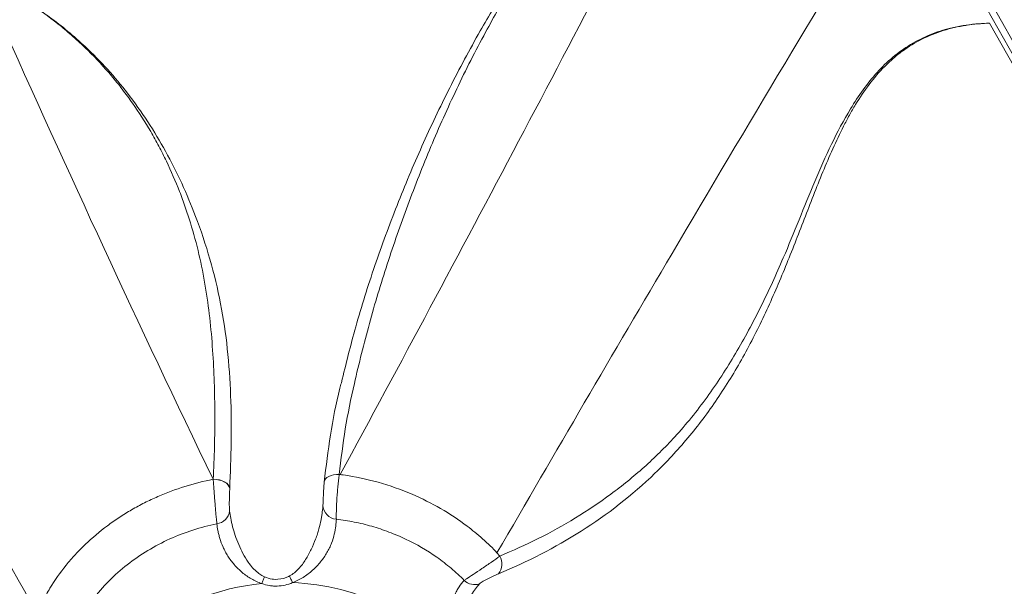
# Model space of a CAD drawing. Units: centimetres. Extents: x -2793 to 4751, y -1356 to 1004.
# Drawn here: x 378 to 398, y 41 to 52 of the extents above; entities that cross this region are included whole.
import ezdxf

# ---------------------------------------------------------------- set-up
doc = ezdxf.new("R2010")
doc.units = ezdxf.units.CM
doc.header["$MEASUREMENT"] = 0
doc.header["$PDMODE"] = 34
doc.header["$PDSIZE"] = -1
doc.linetypes.add('SLD-Solid', pattern=[0])
doc.layers.get('0').update_dxf_attribs({"lineweight": 9})
doc.layers.add('SPRAY ZONE', color=7, linetype='Continuous', true_color=0x00a9c7, plot=False)
doc.styles.add('Vortex annotative', font='arial.ttf')
doc.dimstyles.new('Vortex PRODUCT', dxfattribs={"dimtxt": 0.125, "dimasz": 0.125, "dimexe": 0, "dimexo": 0, "dimgap": 0.125, "dimtad": 0, "dimtih": 1, "dimtoh": 1, "dimdec": 0, "dimzin": 12, "dimdsep": 46, "dimtxsty": 'Vortex annotative', "dimcen": 0, "dimadec": 0, "dimazin": 0, "dimtfac": 1, "dimtdec": 0, "dimtofl": 0, "dimtmove": 0, "dimatfit": 3, "dimfxl": 1, "dimfrac": 1, "dimtolj": 1, "dimtzin": 12, "dimlwd": 18, "dimarcsym": 0})

# ---------------------------------------------------------------- blocks, each defined once
blk = doc.blocks.new('*D52')
at = {"layer": 'Defpoints', "color": 0, "lineweight": 18, "transparency": 16777216}
for p in [(483.712, 150.622), (282.669, -78.473)]:
    blk.add_point(p, dxfattribs=at)
at = {"layer": 'SPRAY ZONE', "color": 0, "lineweight": 18, "transparency": 16777216}
for p, q in [((520.533, 192.581), (492.946, 161.145)), ((534.533, 192.581), (520.533, 192.581))]:
    blk.add_line(p, q, dxfattribs=at)
blk.add_solid([(491.193, 162.684), (494.7, 159.606), (483.712, 150.622)], dxfattribs=at)
at = {"layer": 'SPRAY ZONE', "color": 0, "transparency": 16777216, "insert": (572.214, 192.581), "char_height": 14, "attachment_point": 5, "style": 'Vortex annotative'}
blk.add_mtext('\\A1;∅305cm', dxfattribs=at)

msp = doc.modelspace()

# ---------------------------------------------------------------- linework, layer by layer
at = {"linetype": 'SLD-Solid', "lineweight": 18}
for p, q in [((404.4312, 39.5355), (396.9316, 52.827)), ((404.5374, 39.6175), (397.0377, 52.909)), ((404.4158, 39.4126), (397.3488, 51.8914)), ((384.3023, 42.8443), (384.3215, 42.8423)), ((382.1045, 42.5639), (382.1044, 42.5619)), ((387.4673, 41.2705), (387.525, 41.2063))]:
    msp.add_line(p, q, dxfattribs=at)
at = {"linetype": 'SLD-Solid', "lineweight": 18, "flags": 128}
for points in [[(381.7726, 42.7467), (381.7727, 42.7487), (381.7727, 42.7487)], [(381.7726, 42.7467), (381.8351, 42.7426), (381.8958, 42.7317), (381.9523, 42.7144), (382.0023, 42.6913), (382.0439, 42.6633), (382.0756, 42.6316), (382.096, 42.5973), (382.1044, 42.5619)], [(381.7727, 42.7487), (381.8353, 42.7447), (381.8959, 42.7338), (381.9524, 42.7165), (382.0024, 42.6934), (382.044, 42.6654), (382.0757, 42.6337), (382.0961, 42.5994), (382.1045, 42.5639)], [(384.3023, 42.8443), (384.2443, 42.8431), (384.1887, 42.8358), (384.1376, 42.8227), (384.0926, 42.8041), (384.0553, 42.7807), (384.0269, 42.7534), (384.0085, 42.723), (384.0006, 42.6905)], [(382.7502, 40.6571), (382.7569, 40.6742), (382.7635, 40.6914), (382.7701, 40.7084), (382.7767, 40.7252), (382.7831, 40.7418), (382.7895, 40.7581), (382.7957, 40.7741), (382.8018, 40.7897)], [(383.3638, 40.6749), (383.3561, 40.6923), (383.3483, 40.7096), (383.3406, 40.7268), (383.333, 40.7438), (383.3255, 40.7606), (383.3181, 40.7771), (383.3109, 40.7932), (383.3039, 40.8088)]]:
    msp.add_lwpolyline(points, dxfattribs=at)
at = {"linetype": 'SLD-Solid', "lineweight": 18}
for centre, radius, start, end in [((381.8039, 42.1526), 0.3014, 278.09466, 351.6992), ((384.2678, 42.2397), 0.2938, 182.56926, 265.24562), ((387.2576, 41.0479), 0.3108, 320.89676, 30.64813), ((387.0248, 40.9498), 0.3159, 227.2834, 287.01667), ((383.1905, 36.0744), 4.6038, 95.48883, 160.02946), ((383.1905, 36.0744), 4.6038, 39.3577, 87.84284)]:
    msp.add_arc(centre, radius, start, end, dxfattribs=at)
for points in [[(391.4147, 56.2343), (389.0893, 51.7563), (386.7359, 47.2884), (384.3215, 42.8423)], [(377.4644, 52.03), (378.8579, 48.9201), (380.2813, 45.8216), (381.7727, 42.7487)], [(374.1535, 47.1692), (375.5341, 44.8219), (376.8997, 42.4567), (378.2379, 40.0593)]]:
    msp.add_open_spline(points, degree=3, dxfattribs=at)
for points, knots in [([(390.8551, 56.0993), (390.8041, 56.066), (390.5565, 55.9044), (390.1063, 55.552), (389.5447, 55.0166), (388.9452, 54.3348), (388.3465, 53.5423), (387.7604, 52.6393), (387.1949, 51.6495), (386.6489, 50.5759), (386.1314, 49.4184), (385.6696, 48.2463), (385.2571, 47.0631), (384.8962, 45.8696), (384.6219, 44.7665), (384.4089, 43.7585), (384.3378, 43.149), (384.3023, 42.8443)], [0, 0, 0, 0, 0.0109674, 0.0532814, 0.1044206, 0.1555992, 0.2255341, 0.2955728, 0.3655803, 0.450147, 0.5347619, 0.6193485, 0.7039279, 0.7885332, 0.8731006, 0.9365664, 1, 1, 1, 1]), ([(384.3442, 44.6821), (384.4363, 45.0572), (384.6296, 45.8445), (385.0084, 47.0319), (385.4531, 48.2406), (385.953, 49.4294), (386.5077, 50.5965), (387.0828, 51.6676), (387.6671, 52.646), (388.2614, 53.5304), (388.7148, 54.1159), (389.1357, 54.6134), (389.5128, 55.0301), (389.9176, 55.4069), (390.3099, 55.7329), (390.4989, 55.8755), (390.7463, 56.0386), (390.799, 56.0714), (390.8509, 56.1038)], [0, 0, 0, 0, 0.08913857, 0.18713521, 0.28509301, 0.38281717, 0.48057737, 0.57828828, 0.65747428, 0.73669035, 0.81580198, 0.82059433, 0.87926714, 0.9378938, 0.93860914, 0.98719146, 0.9873723, 1, 1, 1, 1]), ([(395.5151, 54.8654), (393.9974, 52.3409), (391.2873, 47.8331), (388.6344, 43.2756), (387.4673, 41.2705)], [0, 0, 0, 0, 0.5600459, 1, 1, 1, 1]), ([(381.7727, 42.7487), (381.795, 43.1825), (381.8059, 43.6152), (381.8035, 44.4784), (381.7902, 44.909), (381.7311, 45.7671), (381.6851, 46.1947), (381.5423, 47.0453), (381.4451, 47.4683), (381.2835, 47.9934), (381.2491, 48.0983), (381.1767, 48.3066), (381.1385, 48.4102), (381.0182, 48.7191), (380.93, 48.9227), (380.7852, 49.2242), (380.7348, 49.3242), (380.6298, 49.5222), (380.5753, 49.6203), (380.4053, 49.9117), (380.2834, 50.1023), (380.0868, 50.382), (380.0189, 50.4744), (379.8786, 50.6563), (379.8063, 50.746), (379.5826, 51.0107), (379.4245, 51.1817), (379.1727, 51.4292), (379.0864, 51.5102), (378.9094, 51.6684), (378.8188, 51.7458), (378.5399, 51.9723), (378.3448, 52.1161), (378.1414, 52.2516)], [0, 0, 0, 0, 0.125, 0.125, 0.25, 0.25, 0.375, 0.375, 0.5, 0.5, 0.53125, 0.53125, 0.5625, 0.5625, 0.625, 0.625, 0.65625, 0.65625, 0.6875, 0.6875, 0.75, 0.75, 0.78125, 0.78125, 0.8125, 0.8125, 0.875, 0.875, 0.90625, 0.90625, 0.9375, 0.9375, 1, 1, 1, 1]), ([(378.1423, 52.2525), (378.2582, 52.1742), (378.6359, 51.9189), (379.1455, 51.4913), (379.6575, 50.9712), (380.0783, 50.4686), (380.4679, 49.9197), (380.8287, 49.3167), (381.1474, 48.6835), (381.4501, 47.9654), (381.7194, 47.1609), (381.9342, 46.27), (382.07, 45.3516), (382.1307, 44.4222), (382.1426, 43.4883), (382.1172, 42.872), (382.1045, 42.5639)], [0, 0, 0, 0, 0.0357572, 0.1165859, 0.1730442, 0.2295105, 0.2929652, 0.3564311, 0.4228606, 0.4892966, 0.5728196, 0.6564612, 0.7399817, 0.8266121, 0.9133164, 1, 1, 1, 1]), ([(397.3488, 51.8914), (397.2694, 51.8884), (397.1903, 51.8835), (397.0331, 51.8689), (396.955, 51.8593), (396.8001, 51.835), (396.7234, 51.8203), (396.5713, 51.7854), (396.4959, 51.7652), (396.1268, 51.6507), (395.8532, 51.515), (395.5402, 51.2857), (395.479, 51.2368), (395.3596, 51.1333), (395.3021, 51.0793), (395.1353, 50.9107), (395.032, 50.7898), (394.8383, 50.534), (394.7479, 50.3991), (394.6198, 50.1885), (394.5783, 50.1168), (394.4979, 49.9719), (394.459, 49.8985), (394.2697, 49.5281), (394.1347, 49.2202), (393.8774, 48.5952), (393.7551, 48.278), (393.5096, 47.6436), (393.3864, 47.3263), (393.1296, 46.6986), (392.9962, 46.3886), (392.7127, 45.7816), (392.5627, 45.4847), (392.2415, 44.9076), (392.0703, 44.6274), (391.7034, 44.0868), (391.5077, 43.8263), (391.1942, 43.4517), (391.0861, 43.3293), (390.8654, 43.0926), (390.7528, 42.978), (390.1781, 42.4239), (389.6821, 42.0404), (388.6314, 41.3749), (388.0769, 41.0926), (387.4988, 40.8519)], [0, 0, 0, 0, 0.015625, 0.015625, 0.03125, 0.03125, 0.046875, 0.046875, 0.0625, 0.0625, 0.125, 0.125, 0.140625, 0.140625, 0.15625, 0.15625, 0.1875, 0.1875, 0.21875, 0.21875, 0.234375, 0.234375, 0.25, 0.25, 0.3125, 0.3125, 0.375, 0.375, 0.4375, 0.4375, 0.5, 0.5, 0.5625, 0.5625, 0.625, 0.625, 0.6875, 0.6875, 0.71875, 0.71875, 0.75, 0.75, 0.875, 0.875, 1, 1, 1, 1]), ([(387.525, 41.2063), (387.7838, 41.3195), (388.3024, 41.5462), (389.0458, 41.9622), (389.7571, 42.4371), (390.4255, 42.9779), (391.0792, 43.6191), (391.6955, 44.3816), (392.2664, 45.2617), (392.7711, 46.2004), (393.1848, 47.1031), (393.5292, 47.9499), (393.8388, 48.7177), (394.1715, 49.4689), (394.4959, 50.0832), (394.8069, 50.5591), (395.0873, 50.9078), (395.4034, 51.2169), (395.7599, 51.4709), (396.15, 51.6666), (396.5889, 51.8093), (396.9786, 51.8712), (397.2378, 51.8878), (397.3294, 51.8908), (397.3443, 51.8913), (397.3488, 51.8914)], [0, 0, 0, 0, 0.0580245, 0.116289, 0.17457, 0.2327091, 0.2906281, 0.3583471, 0.4263045, 0.4944115, 0.5623352, 0.6140457, 0.6658055, 0.717459, 0.7690246, 0.7984839, 0.8279827, 0.857381, 0.8871379, 0.9170196, 0.9467911, 0.9816158, 0.9970136, 0.9990943, 1, 1, 1, 1]), ([(378.1867, 39.9259), (377.9509, 40.0161), (377.7236, 40.1335), (377.4526, 40.3219), (377.3991, 40.3616), (377.2944, 40.4447), (377.243, 40.4881), (377.092, 40.624), (376.9954, 40.7221), (376.8102, 40.933), (376.7217, 41.0458), (376.5521, 41.2855), (376.4708, 41.4127), (376.2402, 41.8076), (376.1031, 42.0897), (375.9088, 42.5258), (375.846, 42.6734), (375.7211, 42.9693), (375.6591, 43.1177), (375.5324, 43.4118), (375.4676, 43.5576), (375.331, 43.8402), (375.2591, 43.9772), (375.1403, 44.1695), (375.0987, 44.2315), (375.0109, 44.3486), (374.965, 44.4032), (374.8683, 44.5025), (374.8175, 44.5472), (374.7368, 44.6054), (374.709, 44.6233), (374.6528, 44.6554), (374.6243, 44.6696), (374.5377, 44.707), (374.4784, 44.7247), (374.3874, 44.7412), (374.3566, 44.745), (374.2945, 44.7494), (374.2631, 44.75), (374.1061, 44.7453), (373.9795, 44.7176), (373.8542, 44.6748)], [0, 0, 0, 0, 0.125, 0.125, 0.15625, 0.15625, 0.1875, 0.1875, 0.25, 0.25, 0.3125, 0.3125, 0.375, 0.375, 0.5, 0.5, 0.5625, 0.5625, 0.625, 0.625, 0.6875, 0.6875, 0.75, 0.75, 0.78125, 0.78125, 0.8125, 0.8125, 0.84375, 0.84375, 0.859375, 0.859375, 0.875, 0.875, 0.90625, 0.90625, 0.921875, 0.921875, 0.9375, 0.9375, 1, 1, 1, 1]), ([(384.0006, 42.6905), (384.0382, 43.0048), (384.1133, 43.6334), (384.2443, 44.297), (384.3346, 44.6452), (384.3442, 44.6821)], [0, 0, 0, 0, 0.4718523, 0.9439436, 1, 1, 1, 1]), ([(378.2379, 40.0593), (378.2752, 40.1463), (378.3155, 40.2317), (378.4015, 40.3987), (378.4473, 40.4805), (378.5929, 40.7209), (378.7009, 40.8745), (378.8793, 41.0954), (378.9414, 41.1674), (379.0713, 41.3083), (379.1388, 41.377), (379.3468, 41.5756), (379.4937, 41.6992), (379.7257, 41.8721), (379.805, 41.9276), (379.9675, 42.0345), (380.0509, 42.086), (380.2206, 42.184), (380.3071, 42.2307), (380.4819, 42.3189), (380.5702, 42.3603), (380.8379, 42.4772), (381.0199, 42.545), (381.3909, 42.6609), (381.5799, 42.7089), (381.7726, 42.7467)], [0, 0, 0, 0, 0.0625, 0.0625, 0.125, 0.125, 0.25, 0.25, 0.3125, 0.3125, 0.375, 0.375, 0.5, 0.5, 0.5625, 0.5625, 0.625, 0.625, 0.6875, 0.6875, 0.75, 0.75, 0.875, 0.875, 1, 1, 1, 1]), ([(381.8463, 41.8541), (381.8436, 41.8774), (381.8407, 41.9038), (381.8363, 41.9482), (381.8347, 41.9637), (381.8316, 41.9965), (381.83, 42.0136), (381.8253, 42.0662), (381.822, 42.1033), (381.8171, 42.1621), (381.8155, 42.1822), (381.8122, 42.2228), (381.8105, 42.2432), (381.8057, 42.3052), (381.8024, 42.3474), (381.7959, 42.4323), (381.7928, 42.4741), (381.7866, 42.5563), (381.7836, 42.5972), (381.7779, 42.6747), (381.7751, 42.7117), (381.7726, 42.7467)], [0, 0, 0, 0, 0.125, 0.125, 0.1875, 0.1875, 0.25, 0.25, 0.375, 0.375, 0.4375, 0.4375, 0.5, 0.5, 0.625, 0.625, 0.75, 0.75, 0.875, 0.875, 1, 1, 1, 1]), ([(383.9743, 42.2265), (383.9753, 42.2479), (383.9775, 42.2912), (383.9812, 42.389), (383.9864, 42.4972), (383.9933, 42.6033), (383.9984, 42.6632), (384.0006, 42.6905)], [0, 0, 0, 0, 0.1973939, 0.4011827, 0.6104166, 0.8223587, 1, 1, 1, 1]), ([(384.3023, 42.8443), (384.2974, 42.8088), (384.2927, 42.7713), (384.2835, 42.6925), (384.2791, 42.651), (384.2709, 42.5675), (384.2672, 42.5251), (384.2603, 42.4389), (384.2573, 42.3964), (384.2534, 42.3339), (384.2522, 42.3133), (384.2501, 42.2724), (384.2491, 42.2521), (384.2465, 42.1933), (384.2452, 42.1562), (384.2438, 42.1038), (384.2435, 42.0868), (384.243, 42.0544), (384.2428, 42.039), (384.2426, 41.9954), (384.2429, 41.9695), (384.2434, 41.9469)], [0, 0, 0, 0, 0.125, 0.125, 0.25, 0.25, 0.375, 0.375, 0.5, 0.5, 0.5625, 0.5625, 0.625, 0.625, 0.75, 0.75, 0.8125, 0.8125, 0.875, 0.875, 1, 1, 1, 1]), ([(384.3215, 42.8423), (384.3215, 42.8423), (384.3393, 42.8401), (384.608, 42.803), (385.0824, 42.702), (385.7467, 42.4691), (386.3423, 42.1702), (386.8151, 41.8598), (387.1779, 41.5569), (387.3891, 41.3644), (387.4673, 41.2705), (387.4673, 41.2705)], [0, 0, 0, 0, 0.0000019, 0.0165987, 0.2167865, 0.4169504, 0.5943653, 0.7717596, 0.8858809, 0.9999982, 1, 1, 1, 1]), ([(382.1044, 42.5619), (382.1035, 42.5441), (382.1027, 42.5256), (382.1011, 42.4867), (382.1004, 42.4664), (382.099, 42.4253), (382.0984, 42.4044), (382.0974, 42.3621), (382.0969, 42.3408), (382.0963, 42.299), (382.0961, 42.2783), (382.0961, 42.238), (382.0963, 42.2189), (382.0971, 42.1825), (382.0977, 42.1652), (382.0995, 42.1345), (382.1007, 42.1208), (382.1022, 42.109)], [0, 0, 0, 0, 0.125, 0.125, 0.25, 0.25, 0.375, 0.375, 0.5, 0.5, 0.625, 0.625, 0.75, 0.75, 0.875, 0.875, 1, 1, 1, 1]), ([(382.1022, 42.109), (382.1087, 42.0626), (382.1217, 41.9699), (382.1577, 41.804), (382.2106, 41.6249), (382.2799, 41.4419), (382.3668, 41.2577), (382.4843, 41.0595), (382.6145, 40.9101), (382.7351, 40.8234), (382.7829, 40.7992), (382.8018, 40.7897)], [0, 0, 0, 0, 0.1353416, 0.2705001, 0.3923441, 0.5141186, 0.6306213, 0.7471877, 0.908406, 0.9639297, 1, 1, 1, 1]), ([(383.3039, 40.8088), (383.373, 40.8468), (383.4323, 40.896), (383.5125, 40.9802), (383.5377, 41.0102), (383.5851, 41.0724), (383.6072, 41.1045), (383.6486, 41.1703), (383.6681, 41.2038), (383.7053, 41.272), (383.723, 41.3067), (383.7732, 41.4109), (383.8027, 41.4804), (383.8414, 41.5833), (383.8534, 41.6174), (383.8756, 41.6851), (383.8857, 41.7181), (383.9127, 41.8142), (383.9267, 41.8746), (383.9431, 41.9603), (383.9479, 41.9881), (383.956, 42.0416), (383.9595, 42.0671), (383.9681, 42.1407), (383.9717, 42.1856), (383.9743, 42.2265)], [0, 0, 0, 0, 0.125, 0.125, 0.1875, 0.1875, 0.25, 0.25, 0.3125, 0.3125, 0.375, 0.375, 0.5, 0.5, 0.5625, 0.5625, 0.625, 0.625, 0.75, 0.75, 0.8125, 0.8125, 0.875, 0.875, 1, 1, 1, 1]), ([(384.2434, 41.9469), (384.2416, 41.9056), (384.2383, 41.8596), (384.2257, 41.759), (384.2164, 41.704), (384.189, 41.5891), (384.1709, 41.5289), (384.1343, 41.435), (384.1206, 41.4032), (384.0903, 41.3402), (384.0737, 41.3087), (384.0374, 41.2462), (384.0177, 41.2151), (383.9751, 41.1534), (383.952, 41.1226), (383.8791, 41.0326), (383.8256, 40.976), (383.7376, 40.8971), (383.7068, 40.8716), (383.6433, 40.8237), (383.6107, 40.8011), (383.51, 40.7383), (383.4392, 40.7026), (383.3638, 40.6749)], [0, 0, 0, 0, 0.125, 0.125, 0.25, 0.25, 0.375, 0.375, 0.4375, 0.4375, 0.5, 0.5, 0.5625, 0.5625, 0.625, 0.625, 0.75, 0.75, 0.8125, 0.8125, 0.875, 0.875, 1, 1, 1, 1]), ([(386.8106, 40.7177), (386.7266, 40.8032), (386.6387, 40.8846), (386.501, 41.0009), (386.4542, 41.0386), (386.3586, 41.1123), (386.3097, 41.1482), (386.0621, 41.3218), (385.8532, 41.4427), (385.5794, 41.5725), (385.524, 41.5974), (385.4119, 41.645), (385.3552, 41.6677), (385.1847, 41.7321), (385.0698, 41.7702), (384.8377, 41.837), (384.7205, 41.8656), (384.5429, 41.9015), (384.4835, 41.9123), (384.3639, 41.9314), (384.3037, 41.9397), (384.2434, 41.9469)], [0, 0, 0, 0, 0.125, 0.125, 0.1875, 0.1875, 0.25, 0.25, 0.5, 0.5, 0.5625, 0.5625, 0.625, 0.625, 0.75, 0.75, 0.875, 0.875, 0.9375, 0.9375, 1, 1, 1, 1]), ([(381.8463, 41.8541), (381.6833, 41.8211), (381.5231, 41.7791), (381.2084, 41.6776), (381.0538, 41.6181), (380.7505, 41.4808), (380.6013, 41.4026), (380.3152, 41.2301), (380.1786, 41.1362), (379.9186, 40.9328), (379.7951, 40.8231), (379.5623, 40.5875), (379.4552, 40.4635), (379.2589, 40.2033), (379.1698, 40.067), (379.0701, 39.8884), (379.0507, 39.8523), (379.0131, 39.7792), (378.9951, 39.7422), (378.9418, 39.6308), (378.9075, 39.5558), (378.8742, 39.4801)], [0, 0, 0, 0, 0.125, 0.125, 0.25, 0.25, 0.375, 0.375, 0.5, 0.5, 0.625, 0.625, 0.75, 0.75, 0.875, 0.875, 0.90625, 0.90625, 0.9375, 0.9375, 1, 1, 1, 1]), ([(382.7502, 40.6571), (382.7134, 40.6685), (382.6772, 40.6822), (382.6071, 40.713), (382.5732, 40.7302), (382.4746, 40.7862), (382.4128, 40.8294), (382.3255, 40.902), (382.2973, 40.9278), (382.244, 40.9804), (382.2187, 41.0075), (382.147, 41.0905), (382.1043, 41.1482), (382.0479, 41.2375), (382.0303, 41.2678), (381.9984, 41.3276), (381.9839, 41.3572), (381.9444, 41.4454), (381.9234, 41.5031), (381.898, 41.587), (381.8906, 41.6144), (381.8777, 41.6671), (381.8722, 41.6927), (381.8578, 41.7666), (381.8512, 41.8123), (381.8463, 41.8541)], [0, 0, 0, 0, 0.0625, 0.0625, 0.125, 0.125, 0.25, 0.25, 0.3125, 0.3125, 0.375, 0.375, 0.5, 0.5, 0.5625, 0.5625, 0.625, 0.625, 0.75, 0.75, 0.8125, 0.8125, 0.875, 0.875, 1, 1, 1, 1]), ([(386.8106, 40.7177), (386.8255, 40.728), (386.8748, 40.7622), (386.9916, 40.8405), (387.1681, 40.9574), (387.3612, 41.0893), (387.4708, 41.1676), (387.525, 41.2063)], [0, 0, 0, 0, 0.088756, 0.2926512, 0.5224056, 0.7639003, 1, 1, 1, 1]), ([(382.8018, 40.7897), (382.8526, 40.7712), (382.9221, 40.7459), (383.0692, 40.7359), (383.1915, 40.7532), (383.2808, 40.7974), (383.3039, 40.8088)], [0, 0, 0, 0, 0.3098115, 0.4244401, 0.8507927, 1, 1, 1, 1]), ([(386.7502, 38.9939), (386.7173, 39.0721), (386.6872, 39.1514), (386.6333, 39.3118), (386.6097, 39.3926), (386.5709, 39.5558), (386.5557, 39.6381), (386.5406, 39.7628), (386.5368, 39.8047), (386.5324, 39.8877), (386.5317, 39.9288), (386.5335, 40.0101), (386.5359, 40.0502), (386.5439, 40.1296), (386.5495, 40.169), (386.5706, 40.283), (386.5906, 40.3534), (386.629, 40.4499), (386.6432, 40.4807), (386.6736, 40.5387), (386.6896, 40.5655), (386.7392, 40.6403), (386.7747, 40.6822), (386.8106, 40.7177)], [0, 0, 0, 0, 0.125, 0.125, 0.25, 0.25, 0.375, 0.375, 0.4375, 0.4375, 0.5, 0.5, 0.5625, 0.5625, 0.625, 0.625, 0.75, 0.75, 0.8125, 0.8125, 0.875, 0.875, 1, 1, 1, 1]), ([(387.4988, 40.8519), (387.4683, 40.8392), (387.4358, 40.8249), (387.3667, 40.7934), (387.3313, 40.7767), (387.2597, 40.7407), (387.2248, 40.7222), (387.1772, 40.6935), (387.1628, 40.6841), (387.1371, 40.6656), (387.1259, 40.6563), (387.1173, 40.6477)], [0, 0, 0, 0, 0.25, 0.25, 0.5, 0.5, 0.75, 0.75, 0.875, 0.875, 1, 1, 1, 1]), ([(383.3638, 40.6749), (383.3155, 40.6533), (383.265, 40.6365), (383.1627, 40.6134), (383.1109, 40.6068), (383.0322, 40.6044), (383.0057, 40.6049), (382.9532, 40.6083), (382.9272, 40.6113), (382.85, 40.6242), (382.7995, 40.6379), (382.7502, 40.6571)], [0, 0, 0, 0, 0.25, 0.25, 0.5, 0.5, 0.625, 0.625, 0.75, 0.75, 1, 1, 1, 1]), ([(387.1173, 40.6477), (387.0895, 40.6178), (387.034, 40.5582), (386.9525, 40.4387), (386.8809, 40.2973), (386.8084, 40.0911), (386.7672, 39.8255), (386.7864, 39.5211), (386.8381, 39.2693), (386.8898, 39.1157), (386.9113, 39.0518)], [0, 0, 0, 0, 0.1032348, 0.2063471, 0.3043992, 0.4024789, 0.5891734, 0.7403275, 0.8918881, 1, 1, 1, 1])]:
    msp.add_open_spline(points, degree=3, knots=knots, dxfattribs=at)
at = {"layer": 'SPRAY ZONE'}
msp.add_circle((383.1905, 36.0744), 152.4, dxfattribs=at)

# ---------------------------------------------------------------- dimensions: what is measured, and where the dimension line sits
dim = msp.add_diameter_dim_2p(p1=(282.669, -78.4733), p2=(483.7121, 150.6222), dimstyle='Vortex PRODUCT', override={"dimtxt": 1, "dimasz": 1, "dimpost": 'cm'}, dxfattribs=at)
dim.commit()
dim.dimension.update_dxf_attribs({"geometry": '*D52', "text_midpoint": (572.2139, 192.5806), "dimtype": 163})

doc.saveas('drawing.dxf')
